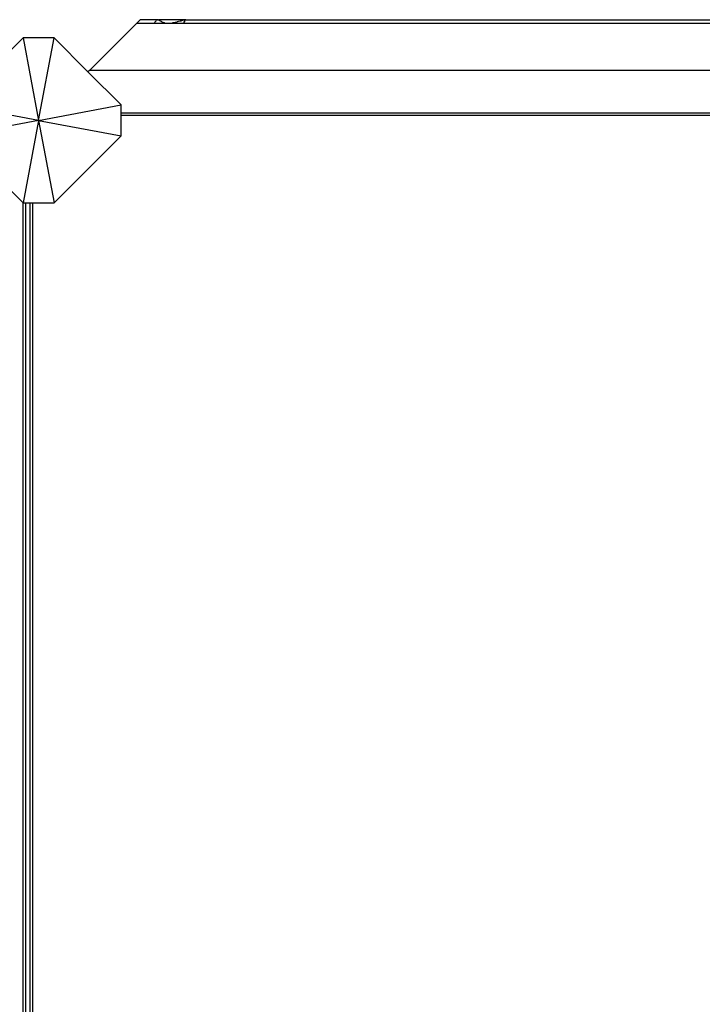
# Model space of a CAD drawing. Units: metres. Extents: x -4812 to 9447, y -4583 to 6292.
# Drawn here: x 2733 to 3230, y 1331 to 2048 of the extents above; entities that cross this region are included whole.
import ezdxf

# ---------------------------------------------------------------- set-up
doc = ezdxf.new("R2010")
doc.units = ezdxf.units.M
doc.layers.add('Atlas', color=7, linetype='Continuous')

# ---------------------------------------------------------------- blocks, each defined once
blk = doc.blocks.new('Atlas')
for p, q in [((2817.9, 2044.95), (2783.62, 2010.68)), ((2817.9, 2044.95), (2820.62, 2047.68)), ((4675.69, 2044.95), (2817.9, 2044.95)), ((2833.4, 2047.68), (2820.62, 2047.68)), ((2831.05, 2045.69), (2832.21, 2046.86)), ((2832.43, 2047.07), (2832.61, 2047.26)), ((2832.76, 2047.41), (2832.97, 2047.61)), ((2833.44, 2047.66), (2833.4, 2047.68)), ((2833.44, 2047.66), (2834.46, 2047.68)), ((2833.69, 2047.61), (2833.44, 2047.66)), ((2833.91, 2047.53), (2833.69, 2047.61)), ((2834.09, 2047.41), (2833.91, 2047.53)), ((2834.14, 2047.36), (2834.09, 2047.41)), ((2834.4, 2047.26), (2834.14, 2047.36)), ((2834.75, 2047.07), (2834.4, 2047.26)), ((2852.83, 2047.68), (2834.46, 2047.68)), ((2835.05, 2046.86), (2834.75, 2047.07)), ((2835.18, 2046.72), (2835.05, 2046.86)), ((2835.46, 2046.61), (2835.18, 2046.72)), ((2836, 2046.33), (2835.46, 2046.61)), ((2836.48, 2046.03), (2836, 2046.33)), ((2836.6, 2045.94), (2836.48, 2046.03)), ((2837.36, 2045.69), (2836.6, 2045.94)), ((2838.31, 2045.34), (2837.36, 2045.69)), ((2838.48, 2045.26), (2838.31, 2045.34)), ((2840.95, 2044.99), (2838.48, 2045.26)), ((2843.97, 2045.26), (2840.95, 2044.99)), ((2844.29, 2045.34), (2843.97, 2045.26)), ((2845.95, 2045.69), (2844.29, 2045.34)), ((2847.2, 2045.94), (2845.95, 2045.69)), ((2847.5, 2046.03), (2847.2, 2045.94)), ((2848.59, 2046.33), (2847.5, 2046.03)), ((2849.68, 2046.61), (2848.59, 2046.33)), ((2850.18, 2046.72), (2849.68, 2046.61)), ((2850.59, 2046.86), (2850.18, 2046.72)), ((2851.32, 2047.07), (2850.59, 2046.86)), ((2852.04, 2047.26), (2851.32, 2047.07)), ((2852.51, 2047.36), (2852.04, 2047.26)), ((2852.26, 2045.69), (2853.43, 2046.86)), ((2852.65, 2047.41), (2852.51, 2047.36)), ((2853.07, 2047.53), (2852.65, 2047.41)), ((2852.83, 2047.68), (2853.82, 2047.66)), ((2853.46, 2047.61), (2853.07, 2047.53)), ((2853.82, 2047.66), (2853.46, 2047.61)), ((2853.64, 2047.07), (2853.83, 2047.26)), ((2853.89, 2047.68), (2853.82, 2047.66)), ((2853.89, 2047.68), (4639.67, 2047.68)), ((2853.98, 2047.41), (2854.18, 2047.61)), ((2735.43, 2034.37), (2686.67, 1985.61)), ((2757.92, 2034.37), (2735.43, 2034.37)), ((2735.43, 2034.37), (2746.67, 1974.37)), ((2746.67, 1974.37), (2757.92, 2034.37)), ((2782.61, 2009.67), (2757.92, 2034.37)), ((2783.62, 2010.68), (2782.61, 2009.67)), ((2806.67, 1985.61), (2782.61, 2009.67)), ((4709.97, 2010.68), (2783.62, 2010.68)), ((2746.67, 1974.37), (2686.67, 1985.61)), ((2746.67, 1974.37), (2806.67, 1985.61)), ((2806.67, 1979.68), (2806.67, 1985.61)), ((4686.67, 1979.68), (2806.67, 1979.68)), ((2806.67, 1977.85), (2806.67, 1979.68)), ((4686.67, 1977.85), (2806.67, 1977.85)), ((2806.67, 1963.13), (2806.67, 1977.85)), ((2746.67, 1974.37), (2686.67, 1963.13)), ((2746.67, 1974.37), (2735.43, 1914.37)), ((2746.67, 1974.37), (2757.92, 1914.37)), ((2746.67, 1974.37), (2806.67, 1963.13)), ((2757.92, 1914.37), (2806.67, 1963.13)), ((2714.5, 1935.3), (2735.43, 1914.37)), ((2735.43, 1914.37), (2735.5, 1914.37)), ((2735.5, 1065.64), (2735.5, 1914.37)), ((2735.5, 1914.37), (2737.5, 1914.37)), ((2737.5, 1065.64), (2737.5, 1914.37)), ((2737.5, 1914.37), (2740.5, 1914.37)), ((2740.5, 1065.64), (2740.5, 1914.37)), ((2740.5, 1914.37), (2742.5, 1914.37)), ((2742.5, 1914.37), (2757.92, 1914.37)), ((2742.5, 1065.64), (2742.5, 1914.37))]:
    blk.add_line(p, q)

msp = doc.modelspace()

# ---------------------------------------------------------------- block references
at = {"layer": 'Atlas'}
msp.add_blockref('Atlas', (0, 0), dxfattribs=at)

doc.saveas('drawing.dxf')
